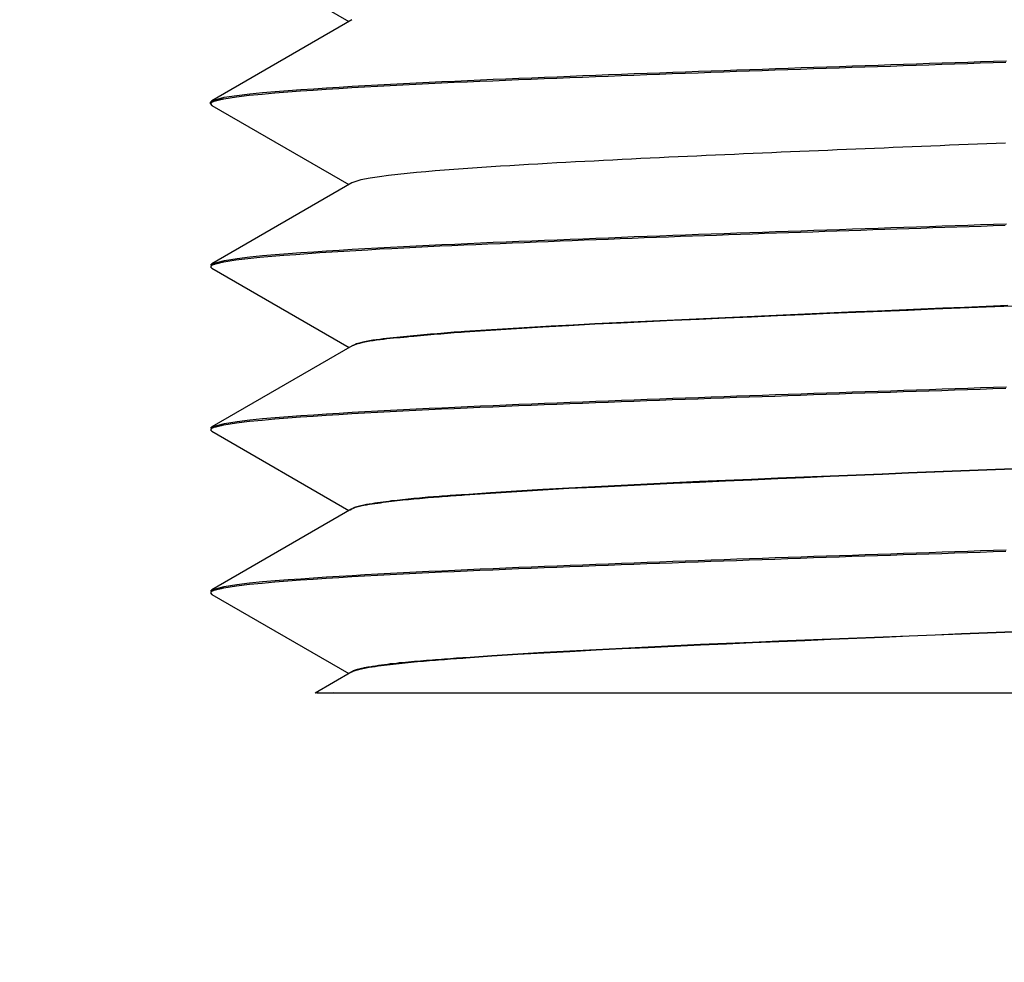
# Model space of a CAD drawing. Extents: x 373 to 5121, y 560 to 3538.
# Drawn here: x 956 to 968, y 2202 to 2214 of the extents above; entities that cross this region are included whole.
import ezdxf

# ---------------------------------------------------------------- set-up
doc = ezdxf.new("R2010")
doc.units = 0
doc.header["$LTSCALE"] = 23.1
doc.header["$PDMODE"] = 3
doc.header["$PDSIZE"] = 0.3125
doc.layers.get('0').update_dxf_attribs({"linetype": 'CONTINUOUS'})
doc.layers.get('DEFPOINTS').update_dxf_attribs({"linetype": 'CONTINUOUS'})
doc.styles.get("Standard").update_dxf_attribs({"font": 'txt', "width": 0.8})
doc.dimstyles.new('DIMSTYLE_3', dxfattribs={"dimtxt": 3.5, "dimasz": 3, "dimexe": 2, "dimexo": 2, "dimgap": 0.875, "dimtad": 1, "dimlfac": 12.5, "dimcen": 0.09, "dimazin": 3, "dimtp": 0.8, "dimtm": 0.8, "dimtfac": 1, "dimtofl": 0, "dimtmove": 0, "dimatfit": 3})

# ---------------------------------------------------------------- blocks, each defined once
blk = doc.blocks.new('_FILLED')
at = {"color": 0, "linetype": 'BYBLOCK'}
blk.add_solid([(0, 0), (-1, 0.16667), (-1, -0.16667)], dxfattribs=at)
blk = doc.blocks.new('*D4')
at = {"color": 0, "linetype": 'CONTINUOUS'}
for p, q in [((563.131, 2214.276), (563.131, 2039.522)), ((968.167, 2183.986), (968.167, 2039.522)), ((930.667, 2064.522), (600.631, 2064.522))]:
    blk.add_line(p, q, dxfattribs=at)
at = {"layer": 'DEFPOINTS', "color": 0}
for p in [(563.131, 2239.276), (968.167, 2208.986), (563.131, 2064.522)]:
    blk.add_point(p, dxfattribs=at)
at = {"color": 0, "xscale": 37.5, "yscale": 37.5, "zscale": 37.5, "rotation": 180}
blk.add_blockref('_FILLED', (563.131, 2064.522), dxfattribs=at)
at = {"color": 0, "xscale": 37.5, "yscale": 37.5, "zscale": 37.5}
blk.add_blockref('_FILLED', (968.167, 2064.522), dxfattribs=at)
at = {"color": 0, "linetype": 'CONTINUOUS', "width": 0.8}
blk.add_text('405***', height=43.75, dxfattribs=at).set_placement((669.399, 2075.46))

msp = doc.modelspace()

# ---------------------------------------------------------------- linework, layer by layer
at = {"color": 0, "linetype": 'CONTINUOUS'}
for p, q in [((958.184, 2214.742), (959.947, 2213.722)), ((959.988, 2213.745), (958.184, 2212.701)), ((958.167, 2212.682), (958.184, 2212.701)), ((958.167, 2212.661), (958.167, 2212.682)), ((958.168, 2212.663), (958.167, 2212.661)), ((958.167, 2212.661), (958.184, 2212.641)), ((958.172, 2212.671), (958.168, 2212.664)), ((958.184, 2212.641), (959.947, 2211.621)), ((959.988, 2211.645), (958.184, 2210.601)), ((958.167, 2210.582), (958.184, 2210.602)), ((958.168, 2210.563), (958.167, 2210.561)), ((958.167, 2210.561), (958.183, 2210.542)), ((958.172, 2210.57), (958.168, 2210.563)), ((958.183, 2210.546), (959.951, 2209.522)), ((959.99, 2209.544), (958.184, 2208.499)), ((958.167, 2208.482), (958.184, 2208.502)), ((958.168, 2208.463), (958.167, 2208.461)), ((958.167, 2208.461), (958.182, 2208.443)), ((958.172, 2208.47), (958.168, 2208.463)), ((958.182, 2208.444), (959.949, 2207.422)), ((959.987, 2207.444), (958.183, 2206.4)), ((959.987, 2207.444), (960, 2207.45)), ((958.167, 2206.382), (958.183, 2206.401)), ((958.171, 2206.371), (958.168, 2206.364)), ((958.168, 2206.363), (958.167, 2206.361)), ((958.167, 2206.361), (958.183, 2206.342)), ((958.183, 2206.342), (959.947, 2205.322)), ((960.09, 2205.379), (960.21, 2205.402)), ((959.987, 2205.345), (959.515, 2205.071)), ((959.973, 2205.334), (959.977, 2205.338)), ((959.977, 2205.338), (959.987, 2205.345)), ((959.537, 2205.072), (975.275, 2205.072)), ((962.145, 2205.071), (962.015, 2205.071)), ((975.268, 2205.07), (962.145, 2205.071))]:
    msp.add_line(p, q, dxfattribs=at)
for points in [[(958.184, 2212.701), (958.343, 2212.745), (958.506, 2212.77), (958.67, 2212.79), (958.835, 2212.806), (959, 2212.82), (959.165, 2212.833), (959.33, 2212.845), (959.495, 2212.856), (959.66, 2212.867), (959.825, 2212.877), (959.99, 2212.887), (960.155, 2212.897), (960.32, 2212.906), (960.485, 2212.915), (960.651, 2212.923), (960.816, 2212.931), (960.981, 2212.939), (961.146, 2212.947), (961.311, 2212.955), (961.477, 2212.962), (961.642, 2212.97), (961.807, 2212.977), (961.972, 2212.984), (962.138, 2212.991), (962.303, 2212.998), (962.468, 2213.005), (962.633, 2213.011), (962.798, 2213.018), (962.964, 2213.024), (963.129, 2213.031), (963.294, 2213.037), (963.459, 2213.043), (963.625, 2213.05), (963.79, 2213.056), (963.955, 2213.062), (964.12, 2213.068), (964.286, 2213.074), (964.451, 2213.08), (964.616, 2213.086), (964.782, 2213.092), (964.947, 2213.098), (965.112, 2213.104), (965.277, 2213.109), (965.443, 2213.115), (965.608, 2213.121), (965.773, 2213.127), (965.938, 2213.132), (966.104, 2213.138), (966.269, 2213.144), (966.434, 2213.149), (966.6, 2213.155), (966.765, 2213.16), (966.93, 2213.166), (967.095, 2213.171), (967.261, 2213.177), (967.426, 2213.183), (967.591, 2213.188), (967.757, 2213.194), (967.922, 2213.199), (968.087, 2213.205), (968.252, 2213.21), (968.418, 2213.216)], [(968.412, 2213.194), (968.247, 2213.188), (968.082, 2213.183), (967.916, 2213.177), (967.751, 2213.172), (967.586, 2213.166), (967.421, 2213.161), (967.255, 2213.155), (967.09, 2213.15), (966.925, 2213.144), (966.759, 2213.139), (966.594, 2213.133), (966.429, 2213.128), (966.264, 2213.122), (966.098, 2213.116), (965.933, 2213.111), (965.768, 2213.105), (965.602, 2213.099), (965.437, 2213.093), (965.272, 2213.088), (965.107, 2213.082), (964.941, 2213.076), (964.776, 2213.07), (964.611, 2213.064), (964.446, 2213.058), (964.28, 2213.052), (964.115, 2213.046), (963.95, 2213.04), (963.785, 2213.034), (963.619, 2213.028), (963.454, 2213.021), (963.289, 2213.015), (963.124, 2213.009), (962.958, 2213.002), (962.793, 2212.996), (962.628, 2212.989), (962.463, 2212.983), (962.297, 2212.976), (962.132, 2212.969), (961.967, 2212.962), (961.802, 2212.955), (961.636, 2212.948), (961.471, 2212.941), (961.306, 2212.934), (961.141, 2212.926), (960.975, 2212.919), (960.81, 2212.911), (960.645, 2212.902), (960.48, 2212.894), (960.315, 2212.885), (960.15, 2212.876), (959.984, 2212.866), (959.819, 2212.856), (959.654, 2212.845), (959.489, 2212.834), (959.325, 2212.823), (959.16, 2212.81), (958.995, 2212.797), (958.83, 2212.783), (958.665, 2212.767), (958.501, 2212.748), (958.338, 2212.723)], [(958.338, 2212.723), (958.332, 2212.722), (958.327, 2212.721), (958.321, 2212.72), (958.316, 2212.718), (958.311, 2212.717), (958.306, 2212.716), (958.3, 2212.715), (958.295, 2212.714), (958.29, 2212.713), (958.285, 2212.712), (958.279, 2212.71), (958.274, 2212.709), (958.269, 2212.708), (958.263, 2212.707), (958.258, 2212.705), (958.253, 2212.704), (958.247, 2212.703), (958.242, 2212.701), (958.237, 2212.7), (958.231, 2212.698), (958.226, 2212.697), (958.22, 2212.695), (958.215, 2212.694), (958.209, 2212.692), (958.204, 2212.69), (958.199, 2212.688), (958.194, 2212.686), (958.189, 2212.684), (958.184, 2212.681), (958.18, 2212.678), (958.176, 2212.675), (958.172, 2212.671)], [(958.168, 2212.664), (958.168, 2212.664), (958.168, 2212.664), (958.168, 2212.664), (958.168, 2212.664), (958.168, 2212.664), (958.168, 2212.664), (958.168, 2212.664), (958.168, 2212.664), (958.168, 2212.664), (958.168, 2212.664), (958.168, 2212.664), (958.168, 2212.664), (958.168, 2212.664), (958.168, 2212.664), (958.168, 2212.664), (958.168, 2212.663), (958.168, 2212.663), (958.168, 2212.663), (958.168, 2212.663), (958.168, 2212.663), (958.168, 2212.663), (958.168, 2212.663), (958.168, 2212.663), (958.168, 2212.663)], [(968.408, 2212.156), (968.288, 2212.152), (968.167, 2212.147), (968.047, 2212.142), (967.926, 2212.137), (967.806, 2212.132), (967.685, 2212.127), (967.565, 2212.122), (967.444, 2212.117), (967.324, 2212.112), (967.203, 2212.107), (967.083, 2212.102), (966.962, 2212.097), (966.842, 2212.092), (966.721, 2212.087), (966.601, 2212.082), (966.48, 2212.077), (966.36, 2212.072), (966.239, 2212.067), (966.119, 2212.062), (965.998, 2212.057), (965.878, 2212.052), (965.757, 2212.047), (965.637, 2212.042), (965.516, 2212.037), (965.396, 2212.031), (965.275, 2212.026), (965.155, 2212.021), (965.034, 2212.016), (964.914, 2212.01), (964.793, 2212.005), (964.673, 2212), (964.552, 2211.994), (964.432, 2211.989), (964.311, 2211.983), (964.191, 2211.978), (964.07, 2211.972), (963.95, 2211.966), (963.829, 2211.96), (963.709, 2211.955), (963.588, 2211.949), (963.468, 2211.943), (963.348, 2211.937), (963.227, 2211.931), (963.107, 2211.924), (962.986, 2211.918), (962.866, 2211.912), (962.745, 2211.905), (962.625, 2211.899), (962.504, 2211.892), (962.384, 2211.885), (962.264, 2211.878), (962.143, 2211.871), (962.023, 2211.864), (961.902, 2211.856), (961.782, 2211.848), (961.662, 2211.84), (961.541, 2211.832), (961.421, 2211.824), (961.301, 2211.815), (961.181, 2211.806), (961.061, 2211.796), (960.94, 2211.786), (960.82, 2211.776), (960.7, 2211.765), (960.58, 2211.752), (960.46, 2211.738), (960.341, 2211.722), (960.222, 2211.704), (960.102, 2211.684), (959.988, 2211.645)], [(958.184, 2210.602), (958.344, 2210.645), (958.507, 2210.67), (958.671, 2210.69), (958.835, 2210.706), (959, 2210.72), (959.166, 2210.733), (959.331, 2210.745), (959.496, 2210.756), (959.66, 2210.767), (959.825, 2210.777), (959.99, 2210.787), (960.155, 2210.797), (960.321, 2210.806), (960.486, 2210.815), (960.651, 2210.823), (960.816, 2210.831), (960.981, 2210.839), (961.146, 2210.847), (961.312, 2210.855), (961.477, 2210.862), (961.642, 2210.87), (961.807, 2210.877), (961.973, 2210.884), (962.138, 2210.891), (962.303, 2210.898), (962.468, 2210.905), (962.633, 2210.911), (962.799, 2210.918), (962.964, 2210.924), (963.129, 2210.931), (963.294, 2210.937), (963.46, 2210.944), (963.625, 2210.95), (963.79, 2210.956), (963.955, 2210.962), (964.121, 2210.968), (964.286, 2210.974), (964.451, 2210.98), (964.617, 2210.986), (964.782, 2210.992), (964.947, 2210.998), (965.112, 2211.004), (965.278, 2211.009), (965.443, 2211.015), (965.608, 2211.021), (965.773, 2211.027), (965.939, 2211.032), (966.104, 2211.038), (966.269, 2211.044), (966.434, 2211.049), (966.6, 2211.055), (966.765, 2211.06), (966.93, 2211.066), (967.096, 2211.071), (967.261, 2211.077), (967.426, 2211.083), (967.591, 2211.088), (967.757, 2211.094), (967.922, 2211.099), (968.087, 2211.105), (968.253, 2211.11), (968.418, 2211.116)], [(968.402, 2211.094), (968.247, 2211.088), (968.092, 2211.083), (967.937, 2211.078), (967.782, 2211.073), (967.627, 2211.068), (967.472, 2211.063), (967.317, 2211.057), (967.162, 2211.052), (967.007, 2211.047), (966.852, 2211.042), (966.698, 2211.037), (966.543, 2211.031), (966.388, 2211.026), (966.233, 2211.021), (966.078, 2211.016), (965.923, 2211.01), (965.768, 2211.005), (965.613, 2211), (965.458, 2210.994), (965.303, 2210.989), (965.148, 2210.983), (964.993, 2210.978), (964.838, 2210.972), (964.683, 2210.967), (964.528, 2210.961), (964.374, 2210.955), (964.219, 2210.95), (964.064, 2210.944), (963.909, 2210.938), (963.754, 2210.933), (963.599, 2210.927), (963.444, 2210.921), (963.289, 2210.915), (963.134, 2210.909), (962.979, 2210.903), (962.824, 2210.897), (962.669, 2210.891), (962.515, 2210.885), (962.36, 2210.878), (962.205, 2210.872), (962.05, 2210.866), (961.895, 2210.859), (961.74, 2210.853), (961.585, 2210.846), (961.43, 2210.84), (961.275, 2210.833), (961.12, 2210.826), (960.965, 2210.818), (960.811, 2210.811), (960.656, 2210.803), (960.501, 2210.795), (960.346, 2210.787), (960.191, 2210.778), (960.037, 2210.769), (959.882, 2210.76), (959.727, 2210.75), (959.573, 2210.74), (959.418, 2210.729), (959.263, 2210.718), (959.109, 2210.706), (958.954, 2210.694), (958.8, 2210.68), (958.645, 2210.666), (958.491, 2210.647), (958.338, 2210.623)], [(958.338, 2210.623), (958.333, 2210.622), (958.327, 2210.621), (958.322, 2210.62), (958.317, 2210.619), (958.311, 2210.617), (958.306, 2210.616), (958.301, 2210.615), (958.296, 2210.614), (958.29, 2210.613), (958.285, 2210.612), (958.28, 2210.61), (958.274, 2210.609), (958.269, 2210.608), (958.264, 2210.606), (958.258, 2210.605), (958.253, 2210.604), (958.248, 2210.602), (958.242, 2210.601), (958.237, 2210.6), (958.232, 2210.598), (958.226, 2210.597), (958.221, 2210.595), (958.215, 2210.593), (958.21, 2210.592), (958.204, 2210.59), (958.199, 2210.588), (958.194, 2210.586), (958.189, 2210.583), (958.184, 2210.581), (958.18, 2210.578), (958.176, 2210.574), (958.172, 2210.57)], [(968.439, 2210.062), (968.159, 2210.051), (967.879, 2210.039), (967.598, 2210.027), (967.318, 2210.016), (967.038, 2210.004), (966.758, 2209.992), (966.478, 2209.98), (966.198, 2209.968), (965.917, 2209.956), (965.637, 2209.943), (965.357, 2209.931), (965.077, 2209.918), (964.797, 2209.906), (964.517, 2209.893), (964.237, 2209.88), (963.956, 2209.866), (963.676, 2209.853), (963.396, 2209.839), (963.116, 2209.825), (962.836, 2209.811), (962.556, 2209.796), (962.276, 2209.781), (961.996, 2209.764), (961.716, 2209.746), (961.436, 2209.727)], [(961.437, 2209.724), (961.773, 2209.747), (962.109, 2209.768), (962.445, 2209.789), (962.781, 2209.807), (963.117, 2209.825), (963.453, 2209.842), (963.789, 2209.858), (964.125, 2209.874), (964.462, 2209.889), (964.798, 2209.904), (965.134, 2209.919), (965.47, 2209.934), (965.807, 2209.948), (966.143, 2209.963), (966.479, 2209.977), (966.815, 2209.991), (967.152, 2210.005), (967.488, 2210.019), (967.824, 2210.033), (968.16, 2210.047), (968.497, 2210.061)], [(961.436, 2209.727), (961.393, 2209.724), (961.349, 2209.721), (961.305, 2209.718), (961.262, 2209.714), (961.218, 2209.711), (961.174, 2209.707), (961.131, 2209.703), (961.087, 2209.7), (961.044, 2209.696), (961, 2209.692), (960.956, 2209.688), (960.913, 2209.684), (960.869, 2209.68), (960.826, 2209.676), (960.782, 2209.672), (960.738, 2209.668), (960.695, 2209.663), (960.651, 2209.659), (960.607, 2209.655), (960.564, 2209.651), (960.52, 2209.646), (960.476, 2209.642), (960.432, 2209.637), (960.388, 2209.632), (960.345, 2209.627), (960.301, 2209.621), (960.258, 2209.615), (960.215, 2209.607), (960.172, 2209.599), (960.129, 2209.59), (960.086, 2209.579), (960.044, 2209.568)], [(960.049, 2209.568), (960.091, 2209.579), (960.133, 2209.59), (960.176, 2209.599), (960.219, 2209.607), (960.262, 2209.614), (960.305, 2209.621), (960.349, 2209.626), (960.392, 2209.631), (960.436, 2209.636), (960.479, 2209.641), (960.523, 2209.645), (960.567, 2209.649), (960.61, 2209.653), (960.654, 2209.657), (960.698, 2209.661), (960.741, 2209.666), (960.785, 2209.67), (960.828, 2209.674), (960.872, 2209.678), (960.915, 2209.682), (960.959, 2209.685), (961.002, 2209.689), (961.046, 2209.693), (961.089, 2209.697), (961.132, 2209.7), (961.176, 2209.704), (961.219, 2209.707), (961.263, 2209.711), (961.306, 2209.714), (961.35, 2209.718), (961.394, 2209.721), (961.437, 2209.724)], [(959.99, 2209.544), (959.992, 2209.546), (959.994, 2209.547), (959.996, 2209.548), (959.998, 2209.549), (960, 2209.55), (960.002, 2209.551), (960.004, 2209.552), (960.006, 2209.553), (960.008, 2209.553), (960.01, 2209.554), (960.012, 2209.555), (960.014, 2209.556), (960.016, 2209.557), (960.018, 2209.558), (960.021, 2209.558), (960.023, 2209.559), (960.025, 2209.56), (960.027, 2209.561), (960.029, 2209.561), (960.031, 2209.562), (960.033, 2209.563), (960.036, 2209.563), (960.038, 2209.564), (960.04, 2209.565)], [(958.184, 2208.502), (958.344, 2208.545), (958.507, 2208.57), (958.671, 2208.59), (958.835, 2208.606), (959, 2208.62), (959.166, 2208.633), (959.331, 2208.645), (959.496, 2208.656), (959.66, 2208.667), (959.825, 2208.677), (959.99, 2208.687), (960.155, 2208.697), (960.321, 2208.706), (960.486, 2208.715), (960.651, 2208.723), (960.816, 2208.731), (960.981, 2208.739), (961.147, 2208.747), (961.312, 2208.755), (961.477, 2208.762), (961.642, 2208.77), (961.807, 2208.777), (961.973, 2208.784), (962.138, 2208.791), (962.303, 2208.798), (962.468, 2208.805), (962.633, 2208.811), (962.799, 2208.818), (962.964, 2208.824), (963.129, 2208.831), (963.294, 2208.837), (963.46, 2208.844), (963.625, 2208.85), (963.79, 2208.856), (963.955, 2208.862), (964.121, 2208.868), (964.286, 2208.874), (964.451, 2208.88), (964.617, 2208.886), (964.782, 2208.892), (964.947, 2208.898), (965.112, 2208.904), (965.278, 2208.909), (965.443, 2208.915), (965.608, 2208.921), (965.773, 2208.927), (965.939, 2208.932), (966.104, 2208.938), (966.269, 2208.944), (966.434, 2208.949), (966.6, 2208.955), (966.765, 2208.96), (966.93, 2208.966), (967.096, 2208.971), (967.261, 2208.977), (967.426, 2208.983), (967.591, 2208.988), (967.757, 2208.994), (967.922, 2208.999), (968.087, 2209.005), (968.253, 2209.01), (968.418, 2209.016)], [(968.411, 2208.994), (968.246, 2208.988), (968.081, 2208.983), (967.916, 2208.977), (967.75, 2208.972), (967.585, 2208.966), (967.42, 2208.961), (967.255, 2208.955), (967.089, 2208.95), (966.924, 2208.944), (966.759, 2208.939), (966.594, 2208.933), (966.428, 2208.928), (966.263, 2208.922), (966.098, 2208.916), (965.933, 2208.911), (965.767, 2208.905), (965.602, 2208.899), (965.437, 2208.893), (965.272, 2208.888), (965.106, 2208.882), (964.941, 2208.876), (964.776, 2208.87), (964.611, 2208.864), (964.445, 2208.858), (964.28, 2208.852), (964.115, 2208.846), (963.95, 2208.84), (963.785, 2208.834), (963.619, 2208.828), (963.454, 2208.821), (963.289, 2208.815), (963.124, 2208.809), (962.958, 2208.802), (962.793, 2208.796), (962.628, 2208.789), (962.463, 2208.783), (962.297, 2208.776), (962.132, 2208.769), (961.967, 2208.762), (961.802, 2208.755), (961.636, 2208.748), (961.471, 2208.741), (961.306, 2208.734), (961.141, 2208.727), (960.976, 2208.719), (960.81, 2208.711), (960.645, 2208.703), (960.48, 2208.694), (960.315, 2208.685), (960.15, 2208.676), (959.985, 2208.666), (959.82, 2208.656), (959.655, 2208.645), (959.49, 2208.634), (959.325, 2208.623), (959.16, 2208.61), (958.995, 2208.597), (958.831, 2208.583), (958.666, 2208.568), (958.502, 2208.548), (958.338, 2208.523)], [(958.338, 2208.523), (958.333, 2208.522), (958.328, 2208.521), (958.322, 2208.52), (958.317, 2208.519), (958.312, 2208.517), (958.306, 2208.516), (958.301, 2208.515), (958.296, 2208.514), (958.29, 2208.513), (958.285, 2208.512), (958.28, 2208.51), (958.274, 2208.509), (958.269, 2208.508), (958.264, 2208.506), (958.259, 2208.505), (958.253, 2208.504), (958.248, 2208.502), (958.242, 2208.501), (958.237, 2208.5), (958.232, 2208.498), (958.226, 2208.497), (958.221, 2208.495), (958.215, 2208.494), (958.21, 2208.492), (958.204, 2208.49), (958.199, 2208.488), (958.194, 2208.486), (958.189, 2208.483), (958.184, 2208.481), (958.18, 2208.478), (958.176, 2208.474), (958.172, 2208.47)], [(968.504, 2207.961), (968.167, 2207.947), (967.83, 2207.933), (967.494, 2207.92), (967.157, 2207.906), (966.82, 2207.892), (966.484, 2207.879), (966.147, 2207.865), (965.81, 2207.851), (965.474, 2207.837), (965.137, 2207.823), (964.8, 2207.809), (964.464, 2207.794), (964.127, 2207.778), (963.791, 2207.762), (963.454, 2207.746), (963.118, 2207.728), (962.781, 2207.71), (962.445, 2207.691), (962.108, 2207.67), (961.772, 2207.649), (961.436, 2207.626)], [(961.438, 2207.624), (961.774, 2207.647), (962.111, 2207.669), (962.447, 2207.689), (962.783, 2207.708), (963.12, 2207.725), (963.456, 2207.742), (963.793, 2207.758), (964.129, 2207.774), (964.466, 2207.789), (964.802, 2207.804), (965.139, 2207.819), (965.475, 2207.834), (965.812, 2207.849), (966.148, 2207.863), (966.485, 2207.877), (966.822, 2207.892), (967.158, 2207.906), (967.495, 2207.92), (967.831, 2207.934), (968.168, 2207.947), (968.504, 2207.961)], [(961.436, 2207.626), (961.4, 2207.624), (961.364, 2207.621), (961.328, 2207.619), (961.291, 2207.616), (961.255, 2207.614), (961.219, 2207.611), (961.183, 2207.608), (961.147, 2207.606), (961.111, 2207.603), (961.074, 2207.6), (961.038, 2207.598), (961.002, 2207.595), (960.966, 2207.592), (960.93, 2207.589), (960.894, 2207.586), (960.858, 2207.582), (960.821, 2207.579), (960.785, 2207.576), (960.749, 2207.572), (960.713, 2207.569), (960.677, 2207.565), (960.641, 2207.561), (960.605, 2207.557), (960.569, 2207.553), (960.533, 2207.549), (960.497, 2207.545), (960.462, 2207.54), (960.426, 2207.536), (960.39, 2207.531), (960.354, 2207.526), (960.318, 2207.521), (960.283, 2207.515), (960.247, 2207.51), (960.211, 2207.504), (960.175, 2207.498), (960.139, 2207.491), (960.103, 2207.484), (960.068, 2207.475), (960.033, 2207.465), (960, 2207.451)], [(960, 2207.45), (960.034, 2207.464), (960.069, 2207.474), (960.104, 2207.483), (960.14, 2207.49), (960.176, 2207.496), (960.212, 2207.502), (960.248, 2207.507), (960.284, 2207.513), (960.32, 2207.518), (960.355, 2207.523), (960.391, 2207.528), (960.427, 2207.533), (960.463, 2207.537), (960.499, 2207.542), (960.535, 2207.546), (960.571, 2207.55), (960.607, 2207.554), (960.643, 2207.558), (960.679, 2207.562), (960.715, 2207.566), (960.751, 2207.569), (960.787, 2207.573), (960.823, 2207.576), (960.859, 2207.579), (960.895, 2207.583), (960.932, 2207.586), (960.968, 2207.589), (961.004, 2207.592), (961.04, 2207.595), (961.076, 2207.598), (961.113, 2207.6), (961.149, 2207.603), (961.185, 2207.606), (961.221, 2207.609), (961.257, 2207.611), (961.294, 2207.614), (961.33, 2207.616), (961.366, 2207.619), (961.402, 2207.622), (961.438, 2207.624)], [(959.969, 2207.428), (959.97, 2207.429), (959.97, 2207.43), (959.97, 2207.43), (959.971, 2207.431), (959.971, 2207.431), (959.972, 2207.432), (959.972, 2207.432), (959.973, 2207.433), (959.973, 2207.434), (959.974, 2207.434), (959.974, 2207.435), (959.975, 2207.435), (959.975, 2207.436), (959.976, 2207.436), (959.977, 2207.437), (959.977, 2207.437), (959.978, 2207.438), (959.978, 2207.438), (959.979, 2207.438), (959.98, 2207.439), (959.98, 2207.439), (959.981, 2207.44), (959.981, 2207.44), (959.982, 2207.441), (959.983, 2207.441), (959.983, 2207.441), (959.984, 2207.442), (959.984, 2207.442), (959.985, 2207.443), (959.986, 2207.443), (959.986, 2207.443), (959.987, 2207.444)], [(958.183, 2206.401), (958.342, 2206.444), (958.505, 2206.47), (958.669, 2206.49), (958.834, 2206.506), (958.999, 2206.52), (959.164, 2206.532), (959.329, 2206.544), (959.494, 2206.556), (959.659, 2206.567), (959.824, 2206.577), (959.989, 2206.587), (960.154, 2206.597), (960.319, 2206.606), (960.484, 2206.615), (960.65, 2206.623), (960.815, 2206.631), (960.98, 2206.639), (961.145, 2206.647), (961.311, 2206.655), (961.476, 2206.662), (961.641, 2206.67), (961.806, 2206.677), (961.971, 2206.684), (962.137, 2206.691), (962.302, 2206.698), (962.467, 2206.705), (962.632, 2206.711), (962.798, 2206.718), (962.963, 2206.724), (963.128, 2206.731), (963.293, 2206.737), (963.459, 2206.743), (963.624, 2206.75), (963.789, 2206.756), (963.954, 2206.762), (964.12, 2206.768), (964.285, 2206.774), (964.45, 2206.78), (964.616, 2206.786), (964.781, 2206.792), (964.946, 2206.798), (965.111, 2206.804), (965.277, 2206.809), (965.442, 2206.815), (965.607, 2206.821), (965.773, 2206.827), (965.938, 2206.832), (966.103, 2206.838), (966.268, 2206.844), (966.434, 2206.849), (966.599, 2206.855), (966.764, 2206.86), (966.93, 2206.866), (967.095, 2206.871), (967.26, 2206.877), (967.425, 2206.883), (967.591, 2206.888), (967.756, 2206.894), (967.921, 2206.899), (968.087, 2206.905), (968.252, 2206.91), (968.417, 2206.916)], [(968.412, 2206.894), (968.247, 2206.888), (968.081, 2206.883), (967.916, 2206.877), (967.751, 2206.872), (967.586, 2206.866), (967.42, 2206.861), (967.255, 2206.855), (967.09, 2206.85), (966.925, 2206.844), (966.759, 2206.839), (966.594, 2206.833), (966.429, 2206.828), (966.264, 2206.822), (966.098, 2206.816), (965.933, 2206.811), (965.768, 2206.805), (965.602, 2206.799), (965.437, 2206.793), (965.272, 2206.788), (965.107, 2206.782), (964.941, 2206.776), (964.776, 2206.77), (964.611, 2206.764), (964.446, 2206.758), (964.281, 2206.752), (964.115, 2206.746), (963.95, 2206.74), (963.785, 2206.734), (963.62, 2206.728), (963.454, 2206.721), (963.289, 2206.715), (963.124, 2206.709), (962.959, 2206.702), (962.793, 2206.696), (962.628, 2206.689), (962.463, 2206.683), (962.298, 2206.676), (962.132, 2206.669), (961.967, 2206.662), (961.802, 2206.655), (961.637, 2206.648), (961.471, 2206.641), (961.306, 2206.634), (961.141, 2206.626), (960.976, 2206.619), (960.811, 2206.611), (960.646, 2206.602), (960.48, 2206.594), (960.315, 2206.585), (960.15, 2206.576), (959.985, 2206.566), (959.82, 2206.556), (959.655, 2206.545), (959.49, 2206.534), (959.325, 2206.523), (959.16, 2206.511), (958.996, 2206.497), (958.831, 2206.483), (958.666, 2206.467), (958.502, 2206.448), (958.338, 2206.423)], [(958.338, 2206.423), (958.333, 2206.422), (958.328, 2206.421), (958.322, 2206.42), (958.317, 2206.419), (958.312, 2206.418), (958.306, 2206.416), (958.301, 2206.415), (958.296, 2206.414), (958.29, 2206.413), (958.285, 2206.412), (958.28, 2206.411), (958.274, 2206.409), (958.269, 2206.408), (958.264, 2206.407), (958.258, 2206.405), (958.253, 2206.404), (958.248, 2206.403), (958.242, 2206.401), (958.237, 2206.4), (958.231, 2206.399), (958.226, 2206.397), (958.22, 2206.396), (958.215, 2206.394), (958.209, 2206.392), (958.204, 2206.391), (958.199, 2206.389), (958.193, 2206.386), (958.188, 2206.384), (958.184, 2206.381), (958.179, 2206.378), (958.175, 2206.374), (958.171, 2206.371)], [(961.453, 2205.525), (961.789, 2205.548), (962.124, 2205.57), (962.46, 2205.59), (962.796, 2205.608), (963.132, 2205.626), (963.469, 2205.643), (963.805, 2205.659), (964.141, 2205.674), (964.477, 2205.69), (964.813, 2205.705), (965.15, 2205.72), (965.486, 2205.734), (965.822, 2205.749), (966.158, 2205.763), (966.494, 2205.778), (966.831, 2205.792), (967.167, 2205.806), (967.503, 2205.82), (967.839, 2205.834), (968.176, 2205.847), (968.512, 2205.861)], [(968.512, 2205.859), (968.176, 2205.845), (967.84, 2205.832), (967.503, 2205.818), (967.167, 2205.805), (966.831, 2205.791), (966.495, 2205.778), (966.158, 2205.764), (965.822, 2205.751), (965.486, 2205.737), (965.149, 2205.723), (964.813, 2205.708), (964.477, 2205.694), (964.141, 2205.678), (963.804, 2205.662), (963.468, 2205.646), (963.132, 2205.628), (962.796, 2205.61), (962.46, 2205.591), (962.124, 2205.57), (961.788, 2205.549), (961.453, 2205.526)], [(960.21, 2205.402), (960.248, 2205.409), (960.287, 2205.414), (960.326, 2205.42), (960.364, 2205.425), (960.403, 2205.43), (960.442, 2205.435), (960.481, 2205.44), (960.519, 2205.444), (960.558, 2205.449), (960.597, 2205.453), (960.636, 2205.457), (960.675, 2205.461), (960.713, 2205.465), (960.752, 2205.469), (960.791, 2205.472), (960.83, 2205.476), (960.869, 2205.48), (960.908, 2205.483), (960.947, 2205.486), (960.986, 2205.49), (961.025, 2205.493), (961.063, 2205.496), (961.102, 2205.499), (961.141, 2205.502), (961.18, 2205.505), (961.219, 2205.508), (961.258, 2205.511), (961.297, 2205.514), (961.336, 2205.517), (961.375, 2205.52), (961.414, 2205.522), (961.453, 2205.525)], [(961.453, 2205.526), (961.414, 2205.523), (961.375, 2205.521), (961.336, 2205.518), (961.297, 2205.515), (961.258, 2205.512), (961.22, 2205.509), (961.181, 2205.506), (961.142, 2205.503), (961.103, 2205.5), (961.064, 2205.498), (961.025, 2205.495), (960.987, 2205.492), (960.948, 2205.489), (960.909, 2205.486), (960.87, 2205.482), (960.831, 2205.479), (960.792, 2205.476), (960.754, 2205.473), (960.715, 2205.469), (960.676, 2205.465), (960.637, 2205.462), (960.598, 2205.458), (960.56, 2205.453), (960.521, 2205.449), (960.482, 2205.445), (960.444, 2205.44), (960.405, 2205.435), (960.367, 2205.43), (960.328, 2205.424), (960.289, 2205.418), (960.251, 2205.412), (960.213, 2205.406)], [(960.082, 2205.379), (960.079, 2205.378), (960.075, 2205.377), (960.072, 2205.376), (960.069, 2205.375), (960.065, 2205.374), (960.062, 2205.373), (960.058, 2205.372), (960.055, 2205.372), (960.052, 2205.371), (960.048, 2205.37), (960.045, 2205.369), (960.041, 2205.368), (960.038, 2205.367), (960.035, 2205.366), (960.031, 2205.364), (960.028, 2205.363), (960.024, 2205.362), (960.021, 2205.361), (960.017, 2205.36), (960.014, 2205.359), (960.011, 2205.357), (960.007, 2205.356), (960.004, 2205.355), (960.001, 2205.353), (959.998, 2205.352), (959.995, 2205.35), (959.992, 2205.348), (959.989, 2205.346), (959.986, 2205.345), (959.983, 2205.343), (959.98, 2205.34), (959.977, 2205.338)], [(959.987, 2205.345), (959.99, 2205.346), (959.993, 2205.348), (959.996, 2205.349), (959.999, 2205.351), (960.002, 2205.352), (960.005, 2205.354), (960.009, 2205.355), (960.012, 2205.356), (960.015, 2205.357), (960.018, 2205.359), (960.021, 2205.36), (960.025, 2205.361), (960.028, 2205.362), (960.031, 2205.363), (960.034, 2205.364), (960.038, 2205.365), (960.041, 2205.366), (960.044, 2205.367), (960.047, 2205.368), (960.051, 2205.369), (960.054, 2205.37), (960.057, 2205.371), (960.061, 2205.372), (960.064, 2205.372), (960.067, 2205.373), (960.07, 2205.374), (960.074, 2205.375), (960.077, 2205.376), (960.08, 2205.377), (960.084, 2205.377), (960.087, 2205.378), (960.09, 2205.379)], [(960.213, 2205.406), (960.207, 2205.405), (960.202, 2205.404), (960.196, 2205.403), (960.191, 2205.402), (960.185, 2205.401), (960.18, 2205.4), (960.174, 2205.399), (960.169, 2205.398), (960.163, 2205.397), (960.158, 2205.396), (960.153, 2205.395), (960.147, 2205.394), (960.142, 2205.392), (960.136, 2205.391), (960.131, 2205.39), (960.125, 2205.389), (960.12, 2205.388), (960.115, 2205.387), (960.109, 2205.385), (960.104, 2205.384), (960.098, 2205.383), (960.093, 2205.382), (960.088, 2205.38), (960.082, 2205.379)], [(962.015, 2205.071), (961.976, 2205.071), (961.937, 2205.071), (961.898, 2205.071), (961.859, 2205.071), (961.82, 2205.071), (961.781, 2205.071), (961.742, 2205.071), (961.703, 2205.071), (961.664, 2205.071), (961.625, 2205.071), (961.585, 2205.071), (961.546, 2205.071), (961.507, 2205.071), (961.468, 2205.071), (961.429, 2205.071), (961.39, 2205.071), (961.351, 2205.071), (961.312, 2205.071), (961.273, 2205.071), (961.234, 2205.071), (961.195, 2205.071), (961.156, 2205.071), (961.117, 2205.071), (961.078, 2205.071), (961.038, 2205.071), (960.999, 2205.071), (960.96, 2205.071), (960.921, 2205.071), (960.882, 2205.071), (960.843, 2205.071), (960.804, 2205.071), (960.765, 2205.071), (960.726, 2205.071), (960.687, 2205.071), (960.648, 2205.071), (960.609, 2205.071), (960.57, 2205.071), (960.53, 2205.071), (960.491, 2205.071), (960.452, 2205.071), (960.413, 2205.071), (960.374, 2205.071), (960.335, 2205.071), (960.296, 2205.07), (960.257, 2205.07), (960.218, 2205.07), (960.179, 2205.07), (960.14, 2205.07), (960.101, 2205.07), (960.062, 2205.07), (960.023, 2205.07), (959.984, 2205.07), (959.945, 2205.07), (959.905, 2205.07), (959.866, 2205.07), (959.827, 2205.071), (959.788, 2205.071), (959.749, 2205.072), (959.71, 2205.071), (959.671, 2205.071), (959.632, 2205.069), (959.593, 2205.069), (959.554, 2205.072), (959.515, 2205.071)]]:
    msp.add_lwpolyline(points, dxfattribs=at)
msp.add_polyline3d([(959.977, 2205.338, 0), (959.977, 2205.338, 0), (959.977, 2205.338, 0), (959.977, 2205.338, 0), (959.977, 2205.338, 0), (959.977, 2205.338, 0), (959.977, 2205.338, 0), (959.977, 2205.338, 0), (959.977, 2205.338, 0), (959.977, 2205.338, 0), (959.977, 2205.338, 0), (959.977, 2205.338, 0), (959.977, 2205.338, 0), (959.977, 2205.338, 0), (959.977, 2205.338, 0), (959.977, 2205.338, 0), (959.977, 2205.338, 0), (959.977, 2205.338, 0), (959.977, 2205.338, 0), (959.977, 2205.338, 0), (959.977, 2205.338, 0), (959.977, 2205.338, 0), (959.977, 2205.338, 0), (959.977, 2205.338, 0), (959.977, 2205.338, 0)], dxfattribs=at)
for centre, radius, start, end in [((960.201, 2209.032), 0.558, 106.3797, 107.3715), ((960.209, 2209.024), 0.566, 106.437, 107.3798), ((960.077, 2207.284), 0.184, 114.5767, 115.5294)]:
    msp.add_arc(centre, radius, start, end, dxfattribs=at)

# ---------------------------------------------------------------- dimensions: what is measured, and where the dimension line sits
dim = msp.add_linear_dim(base=(563.131, 2064.522), p1=(968.167, 2208.986), p2=(563.131, 2239.276), angle=180, text='<>***', dimstyle='DIMSTYLE_3', override={"dimscale": 12.5, "dimlfac": 1}, dxfattribs=at)
dim.commit()
dim.dimension.update_dxf_attribs({"geometry": '*D4', "text_midpoint": (765.649, 2064.522), "dimtype": 160})

doc.saveas('drawing.dxf')
